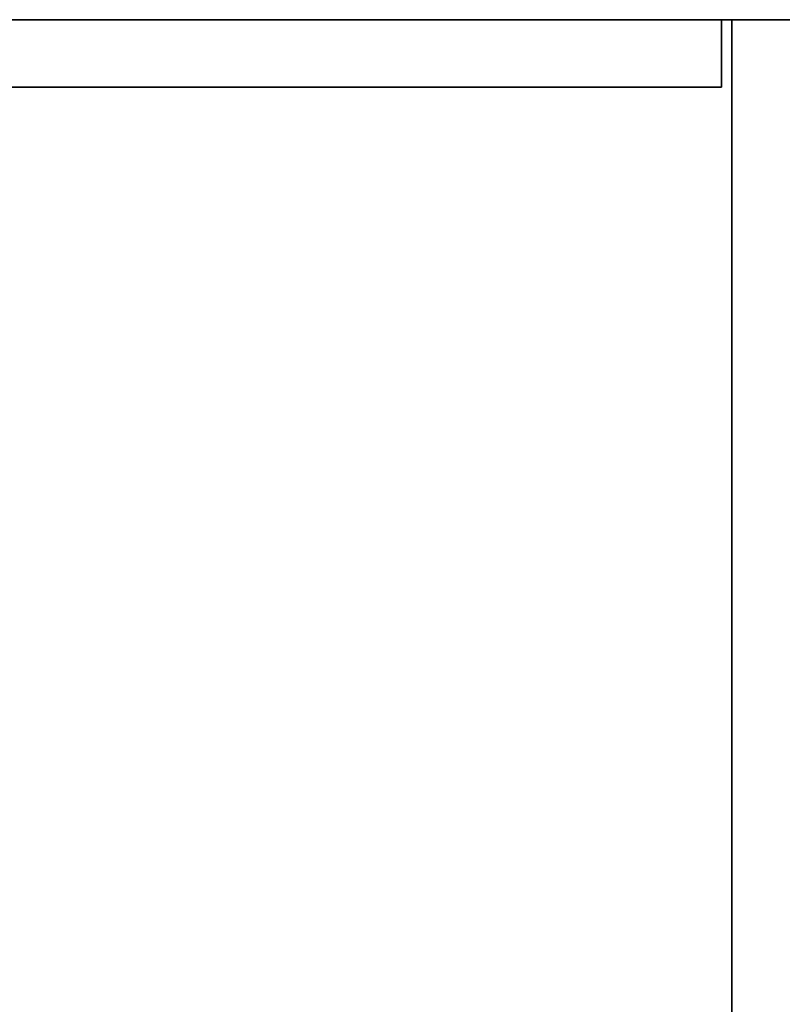
# Model space of a CAD drawing. Extents: x -1 to 505, y 0 to 268.
# Drawn here: x 90 to 99, y 251 to 263 of the extents above; entities that cross this region are included whole.
import ezdxf

# ---------------------------------------------------------------- set-up
doc = ezdxf.new("R2010")
doc.units = 0
doc.header["$LTSCALE"] = 30
doc.header["$MEASUREMENT"] = 0
for name, color, linetype in [('1', 4, 'CONTINUOUS'), ('AFUST-3-BYPT', 4, 'CONTINUOUS'), ('AFUST-3-DRPT', 4, 'CONTINUOUS'), ('AFUST-3-TPLM', 10, 'CONTINUOUS'), ('AFUST-3-TPLW', 15, 'CONTINUOUS')]:
    doc.layers.add(name, color=color, linetype=linetype)

# ---------------------------------------------------------------- blocks, each defined once
blk = doc.blocks.new('3DKRKW364836DRSLCKL')
at = {"layer": 'AFUST-3-BYPT'}
for points in [[(10, 0, 4.25), (10, -48.375, 4.25), (46, -48.375, 4.25), (46, 0, 4.25)], [(46, 0, 4.25), (46, 0, 3.125), (10, 0, 3.125), (10, 0, 4.25)], [(27.5, 0, 34.75), (27.5, 0, 4.25), (27.5, -48.375, 4.25), (27.5, -48.375, 34.75)], [(27.5, 0, 34.75), (27.5, 0, 4.25), (28.5, 0, 4.25), (28.5, 0, 34.75)]]:
    blk.add_3dface(points, dxfattribs=at)
at = {"layer": 'AFUST-3-DRPT'}
for points in [[(27.375, 0, 34.625), (27.375, 0, 4.375), (11.125, 0, 4.375), (11.125, 0, 34.625)], [(27.375, -0.8, 4.375), (27.375, 0, 4.375), (11.125, 0, 4.375), (11.125, -0.8, 4.375)], [(11.125, -0.8, 34.625), (11.125, 0, 34.625), (27.375, 0, 34.625), (27.375, -0.8, 34.625)], [(27.375, -0.8, 34.625), (27.375, 0, 34.625), (27.375, 0, 4.375), (27.375, -0.8, 4.375)]]:
    blk.add_3dface(points, dxfattribs=at)
at = {"layer": 'AFUST-3-TPLM'}
blk.add_3dface([(56, 0, 36), (56, 0, 34.75), (0, 0, 34.75), (0, 0, 36)], dxfattribs=at)
at = {"layer": 'AFUST-3-TPLW'}
for points in [[(0, 0, 36), (0, -48.375, 36), (56, -48.375, 36), (56, 0, 36)], [(0, 0, 34.75), (0, -48.375, 34.75), (56, -48.375, 34.75), (56, 0, 34.75)]]:
    blk.add_3dface(points, dxfattribs=at)

msp = doc.modelspace()

# ---------------------------------------------------------------- block references
at = {"layer": '1'}
msp.add_blockref('3DKRKW364836DRSLCKL', (71, 263.134), dxfattribs=at)

doc.saveas('drawing.dxf')
